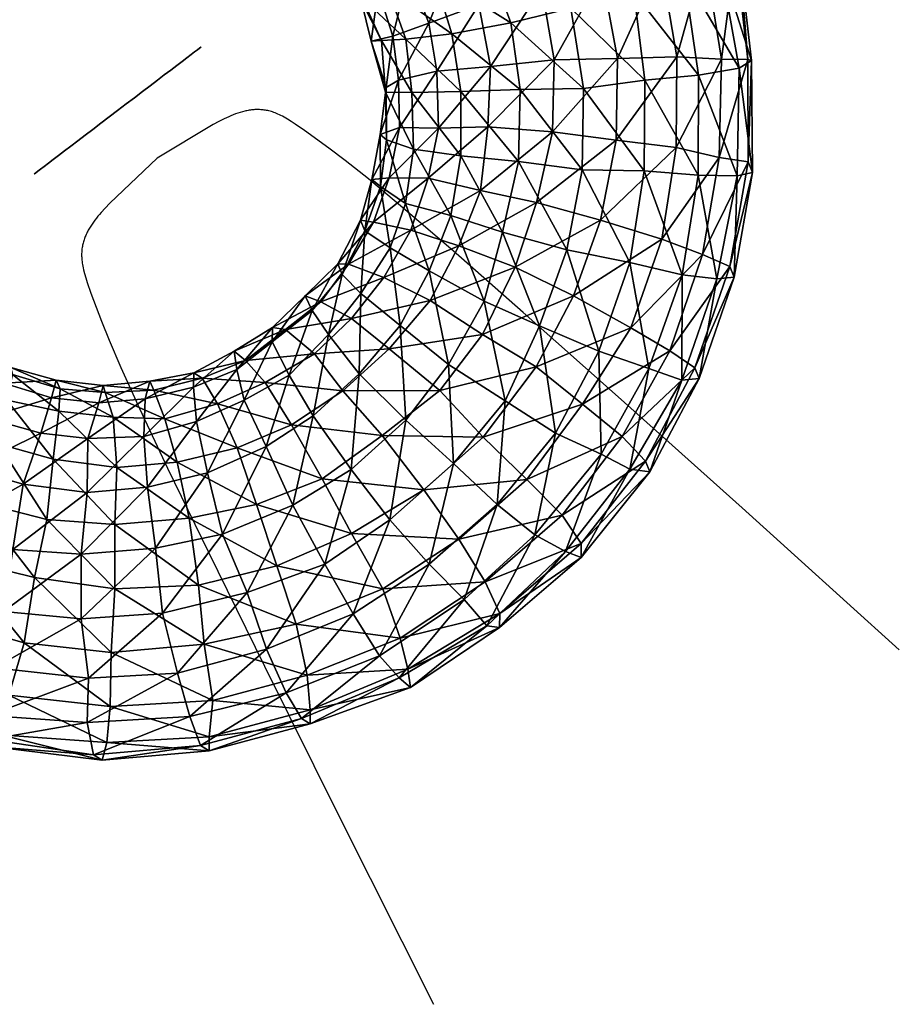
# Model space of a CAD drawing. Units: millimetres. Extents: x 2246 to 6905, y -7270 to -2530.
# Drawn here: x 3298 to 3319, y -3419 to -3396 of the extents above; entities that cross this region are included whole.
import ezdxf

# ---------------------------------------------------------------- set-up
doc = ezdxf.new("R2010")
doc.units = ezdxf.units.MM
doc.layers.add('Default', color=7, linetype='Continuous', true_color=0x000000)

msp = doc.modelspace()

# ---------------------------------------------------------------- linework, layer by layer
at = {"layer": 'Default'}
msp.add_lwpolyline([(3318.649, -3410.502), (3314.993, -3407.203), (3312.115, -3404.621), (3309.91, -3402.661), (3308.277, -3401.228), (3307.111, -3400.224), (3306.311, -3399.555), (3305.772, -3399.124), (3305.392, -3398.835), (3304.826, -3398.424), (3304.609, -3398.277), (3304.514, -3398.217), (3304.427, -3398.164), (3304.348, -3398.118), (3304.31, -3398.098), (3304.274, -3398.079), (3304.239, -3398.062), (3304.206, -3398.047), (3304.174, -3398.032), (3304.142, -3398.02), (3304.112, -3398.008), (3304.082, -3397.997), (3304.053, -3397.988), (3304.025, -3397.98), (3303.997, -3397.972), (3303.97, -3397.966), (3303.942, -3397.961), (3303.915, -3397.956), (3303.888, -3397.952), (3303.861, -3397.948), (3303.834, -3397.946), (3303.807, -3397.944), (3303.78, -3397.942), (3303.754, -3397.942), (3303.727, -3397.941), (3303.7, -3397.942), (3303.673, -3397.943), (3303.647, -3397.945), (3303.62, -3397.947), (3303.593, -3397.95), (3303.567, -3397.953), (3303.54, -3397.957), (3303.513, -3397.962), (3303.487, -3397.967), (3303.46, -3397.972), (3303.434, -3397.978), (3303.38, -3397.992), (3303.327, -3398.007), (3303.274, -3398.024), (3303.221, -3398.043), (3303.168, -3398.063), (3303.115, -3398.084), (3303.062, -3398.107), (3303.008, -3398.131), (3302.954, -3398.157), (3302.836, -3398.217), (3302.699, -3398.292), (3301.396, -3399.073), (3300.297, -3400.121), (3300.188, -3400.233), (3300.099, -3400.331), (3300.06, -3400.377), (3300.022, -3400.422), (3299.986, -3400.467), (3299.951, -3400.512), (3299.918, -3400.558), (3299.886, -3400.605), (3299.855, -3400.651), (3299.826, -3400.698), (3299.799, -3400.746), (3299.786, -3400.77), (3299.774, -3400.794), (3299.762, -3400.818), (3299.751, -3400.843), (3299.74, -3400.867), (3299.729, -3400.892), (3299.719, -3400.917), (3299.71, -3400.942), (3299.701, -3400.968), (3299.693, -3400.993), (3299.685, -3401.019), (3299.678, -3401.045), (3299.672, -3401.071), (3299.666, -3401.097), (3299.661, -3401.123), (3299.656, -3401.15), (3299.652, -3401.177), (3299.649, -3401.204), (3299.646, -3401.232), (3299.645, -3401.259), (3299.643, -3401.288), (3299.643, -3401.316), (3299.644, -3401.346), (3299.645, -3401.376), (3299.647, -3401.408), (3299.65, -3401.44), (3299.654, -3401.474), (3299.659, -3401.509), (3299.666, -3401.545), (3299.673, -3401.583), (3299.681, -3401.623), (3299.691, -3401.664), (3299.713, -3401.753), (3299.741, -3401.851), (3299.774, -3401.958), (3299.858, -3402.206), (3300.104, -3402.862), (3300.281, -3403.305), (3300.553, -3403.939), (3300.986, -3404.889), (3301.643, -3406.279), (3302.591, -3408.235), (3303.893, -3410.881), (3305.616, -3414.343), (3307.824, -3418.744)], dxfattribs=at)
at = {"layer": 'Default', "extrusion": (-0.605812, 0.795608, 0)}
for centre in [(-567.362, 1795.984, -4702.916), (-567.362, 1736.682, -4702.916)]:
    msp.add_circle(centre, 2.44, dxfattribs=at)

# ---------------------------------------------------------------- meshes
at = {"layer": 'Default'}
mesh = msp.add_polyface(dxfattribs=at)
corners = [(3308.203, -3392.829, 2179.85), (3309.556, -3392, 2179.696), (3310.444, -3393.78, 2179.723), (3311.833, -3393.091, 2180.151), (3309.014, -3394.295, 2179.873), (3311.011, -3395.584, 2179.73), (3309.619, -3395.922, 2179.931), (3312.477, -3395.209, 2180.162), (3313.644, -3394.782, 2181.083), (3312.884, -3392.527, 2181.017), (3314.474, -3394.481, 2182.44), (3313.714, -3392.226, 2182.374), (3314.929, -3394.323, 2183.919), (3314.105, -3391.971, 2183.922), (3314.843, -3394.294, 2185.605), (3314.019, -3391.942, 2185.608), (3314.127, -3394.371, 2187.057), (3313.367, -3392.116, 2186.991), (3313.103, -3394.531, 2188.297), (3312.524, -3392.51, 2188.217), (3311.734, -3394.792, 2189.006), (3311.168, -3392.988, 2189), (3310.342, -3395.13, 2189.207), (3309.802, -3393.6, 2189.081), (3308.877, -3395.505, 2188.775), (3311.307, -3397.452, 2179.84), (3309.838, -3397.476, 2180.037), (3312.734, -3397.255, 2180.221), (3313.979, -3397.142, 2181.146), (3314.924, -3396.977, 2182.559), (3315.212, -3396.803, 2184.124), (3315.125, -3396.774, 2185.809), (3314.513, -3396.77, 2187.244), (3313.476, -3396.713, 2188.411), (3312.095, -3396.757, 2189.048), (3310.626, -3396.781, 2189.245), (3309.147, -3396.939, 2188.74)]
mesh.append_faces([[corners[k] for k in face] for face in [(0, 1, 2, 2), (1, 3, 2, 2), (4, 5, 6, 6), (4, 2, 5, 5), (2, 7, 5, 5), (2, 3, 7, 7), (3, 8, 7, 7), (3, 9, 8, 8), (9, 10, 8, 8), (9, 11, 10, 10), (11, 12, 10, 10), (11, 13, 12, 12), (13, 14, 12, 12), (13, 15, 14, 14), (15, 16, 14, 14), (15, 17, 16, 16), (17, 18, 16, 16), (17, 19, 18, 18), (19, 20, 18, 18), (19, 21, 20, 20), (21, 22, 20, 20), (21, 23, 22, 22), (23, 24, 22, 22), (6, 25, 26, 26), (6, 5, 25, 25), (5, 27, 25, 25), (5, 7, 27, 27), (7, 28, 27, 27), (7, 8, 28, 28), (8, 29, 28, 28), (8, 10, 29, 29), (10, 30, 29, 29), (10, 12, 30, 30), (12, 31, 30, 30), (12, 14, 31, 31), (14, 32, 31, 31), (14, 16, 32, 32), (16, 33, 32, 32), (16, 18, 33, 33), (18, 34, 33, 33), (18, 20, 34, 34), (20, 35, 34, 34), (20, 22, 35, 35), (22, 36, 35, 35)]])
mesh = msp.add_polyface(dxfattribs=at)
corners = [(3305.476, -3393.058, 2181.706), (3306.293, -3392.39, 2180.6), (3307.13, -3393.461, 2180.601), (3308.203, -3392.829, 2179.85), (3305.713, -3394.343, 2183.215), (3306.248, -3394.032, 2181.776), (3306.764, -3395.127, 2181.757), (3307.826, -3394.79, 2180.569), (3309.014, -3394.295, 2179.873), (3308.203, -3392.829, 2179.85), (3310.444, -3393.78, 2179.723), (3309.014, -3394.295, 2179.873), (3308.991, -3392.134, 2189.057), (3308.452, -3394.112, 2188.704), (3309.802, -3393.6, 2189.081), (3307.821, -3392.879, 2188.667), (3307.247, -3394.716, 2187.732), (3306.731, -3393.621, 2187.751), (3306.533, -3395.154, 2186.429), (3305.914, -3394.139, 2186.465), (3306.142, -3395.409, 2184.882), (3306.614, -3396.339, 2183.315), (3306.373, -3396.351, 2184.894), (3306.163, -3395.341, 2183.265), (3307.176, -3396.303, 2181.756), (3308.25, -3396.183, 2180.641), (3309.619, -3395.922, 2179.931), (3308.877, -3395.505, 2188.775), (3307.71, -3395.932, 2187.855), (3306.88, -3396.233, 2186.497), (3306.704, -3397.54, 2183.293), (3306.721, -3397.43, 2184.961), (3307.317, -3397.543, 2181.858), (3308.456, -3397.52, 2180.674), (3309.838, -3397.476, 2180.037), (3310.342, -3395.13, 2189.207), (3309.147, -3396.939, 2188.74), (3307.903, -3397.052, 2187.815), (3307.009, -3397.256, 2186.526)]
mesh.append_faces([[corners[k] for k in face] for face in [(0, 1, 2, 2), (1, 3, 2, 2), (4, 5, 6, 6), (5, 7, 6, 6), (5, 2, 7, 7), (2, 8, 7, 7), (2, 3, 8, 8), (9, 10, 11, 11), (12, 13, 14, 14), (12, 15, 13, 13), (15, 16, 13, 13), (15, 17, 16, 16), (17, 18, 16, 16), (17, 19, 18, 18), (20, 21, 22, 22), (20, 23, 21, 21), (23, 24, 21, 21), (23, 6, 24, 24), (6, 25, 24, 24), (6, 7, 25, 25), (7, 26, 25, 25), (7, 8, 26, 26), (14, 13, 27, 27), (13, 28, 27, 27), (13, 16, 28, 28), (16, 29, 28, 28), (16, 18, 29, 29), (18, 22, 29, 29), (18, 20, 22, 22), (22, 30, 31, 31), (22, 21, 30, 30), (21, 32, 30, 30), (21, 24, 32, 32), (24, 33, 32, 32), (24, 25, 33, 33), (25, 34, 33, 33), (25, 26, 34, 34), (35, 27, 36, 36), (27, 37, 36, 36), (27, 28, 37, 37), (28, 38, 37, 37), (28, 29, 38, 38), (29, 31, 38, 38), (29, 22, 31, 31)]])
mesh = msp.add_polyface(dxfattribs=at)
corners = [(3307.317, -3397.543, 2181.858), (3308.456, -3397.52, 2180.674), (3308.456, -3399.018, 2180.742), (3309.799, -3399.151, 2180.054), (3309.838, -3397.476, 2180.037), (3309.838, -3397.476, 2180.037), (3311.281, -3399.345, 2179.93), (3309.799, -3399.151, 2180.054), (3311.307, -3397.452, 2179.84), (3312.721, -3399.365, 2180.383), (3312.095, -3396.757, 2189.048), (3310.587, -3398.456, 2189.262), (3312.069, -3398.65, 2189.138), (3310.626, -3396.781, 2189.245), (3309.082, -3398.34, 2188.877), (3309.147, -3396.939, 2188.74), (3307.941, -3398.372, 2187.935), (3307.903, -3397.052, 2187.815), (3309.425, -3400.794, 2180.243), (3308.223, -3400.402, 2180.965), (3310.919, -3401.204, 2180.192), (3309.425, -3400.794, 2180.243), (3312.385, -3401.499, 2180.525), (3310.213, -3400.099, 2189.451), (3311.707, -3400.509, 2189.4), (3308.914, -3399.821, 2189.031), (3307.696, -3399.539, 2188.085), (3309, -3402.397, 2180.308), (3307.721, -3401.691, 2181.027), (3310.288, -3402.968, 2180.292), (3309, -3402.397, 2180.308), (3311.663, -3403.56, 2180.715), (3313.127, -3400.957, 2188.715), (3311.075, -3402.273, 2189.5), (3309.723, -3401.605, 2189.585), (3308.412, -3401.11, 2189.093), (3307.297, -3400.748, 2188.129), (3308.174, -3403.869, 2180.614), (3309.488, -3404.716, 2180.478), (3308.174, -3403.869, 2180.614), (3312.405, -3403.018, 2188.905), (3310.211, -3403.923, 2189.754), (3311.284, -3404.79, 2189.071), (3308.962, -3403.174, 2189.822), (3307.741, -3402.382, 2189.24), (3307.97, -3404.471, 2189.949)]
mesh.append_faces([[corners[k] for k in face] for face in [(0, 1, 2, 2), (1, 3, 2, 2), (1, 4, 3, 3), (5, 6, 7, 7), (5, 8, 6, 6), (8, 9, 6, 6), (10, 11, 12, 12), (10, 13, 11, 11), (13, 14, 11, 11), (13, 15, 14, 14), (15, 16, 14, 14), (15, 17, 16, 16), (2, 18, 19, 19), (2, 3, 18, 18), (7, 20, 21, 21), (7, 6, 20, 20), (6, 22, 20, 20), (12, 23, 24, 24), (12, 11, 23, 23), (11, 25, 23, 23), (11, 14, 25, 25), (14, 26, 25, 25), (19, 27, 28, 28), (19, 18, 27, 27), (21, 29, 30, 30), (21, 20, 29, 29), (20, 31, 29, 29), (20, 22, 31, 31), (32, 24, 33, 33), (24, 34, 33, 33), (24, 23, 34, 34), (23, 35, 34, 34), (23, 25, 35, 35), (25, 36, 35, 35), (28, 27, 37, 37), (30, 38, 39, 39), (30, 29, 38, 38), (40, 41, 42, 42), (40, 33, 41, 41), (33, 43, 41, 41), (33, 34, 43, 43), (34, 44, 43, 43), (34, 35, 44, 44), (41, 43, 45, 45)]])
mesh = msp.add_polyface(dxfattribs=at)
corners = [(3311.307, -3397.452, 2179.84), (3312.734, -3397.255, 2180.221), (3312.721, -3399.365, 2180.383), (3313.977, -3399.469, 2181.381), (3313.979, -3397.142, 2181.146), (3314.884, -3399.481, 2182.743), (3314.924, -3396.977, 2182.559), (3315.237, -3399.405, 2184.239), (3315.212, -3396.803, 2184.124), (3315.138, -3399.158, 2185.852), (3315.125, -3396.774, 2185.809), (3314.461, -3399.058, 2187.355), (3314.513, -3396.77, 2187.244), (3313.463, -3398.823, 2188.573), (3313.476, -3396.713, 2188.411), (3312.069, -3398.65, 2189.138), (3312.095, -3396.757, 2189.048), (3311.281, -3399.345, 2179.93), (3312.385, -3401.499, 2180.525), (3313.604, -3401.78, 2181.471), (3314.408, -3401.874, 2182.851), (3314.811, -3401.836, 2184.471), (3314.712, -3401.59, 2186.084), (3314.073, -3401.312, 2187.639), (3313.127, -3400.957, 2188.715), (3311.707, -3400.509, 2189.4), (3312.829, -3403.962, 2181.803), (3311.663, -3403.56, 2180.715), (3313.595, -3404.232, 2183.131), (3313.998, -3404.195, 2184.751), (3313.9, -3403.948, 2186.364), (3313.313, -3403.551, 2187.778), (3312.405, -3403.018, 2188.905), (3311.075, -3402.273, 2189.5), (3311.284, -3404.79, 2189.071)]
mesh.append_faces([[corners[k] for k in face] for face in [(0, 1, 2, 2), (1, 3, 2, 2), (1, 4, 3, 3), (4, 5, 3, 3), (4, 6, 5, 5), (6, 7, 5, 5), (6, 8, 7, 7), (8, 9, 7, 7), (8, 10, 9, 9), (10, 11, 9, 9), (10, 12, 11, 11), (12, 13, 11, 11), (12, 14, 13, 13), (14, 15, 13, 13), (14, 16, 15, 15), (17, 2, 18, 18), (2, 19, 18, 18), (2, 3, 19, 19), (3, 20, 19, 19), (3, 5, 20, 20), (5, 21, 20, 20), (5, 7, 21, 21), (7, 22, 21, 21), (7, 9, 22, 22), (9, 23, 22, 22), (9, 11, 23, 23), (11, 24, 23, 23), (11, 13, 24, 24), (13, 25, 24, 24), (13, 15, 25, 25), (18, 26, 27, 27), (18, 19, 26, 26), (19, 28, 26, 26), (19, 20, 28, 28), (20, 29, 28, 28), (20, 21, 29, 29), (21, 30, 29, 29), (21, 22, 30, 30), (22, 31, 30, 30), (22, 23, 31, 31), (23, 32, 31, 31), (23, 24, 32, 32), (24, 33, 32, 32), (31, 32, 34, 34)]])
mesh = msp.add_polyface(dxfattribs=at)
corners = [(3306.721, -3397.43, 2184.961), (3306.73, -3398.643, 2183.34), (3306.579, -3398.517, 2185.094), (3306.704, -3397.54, 2183.293), (3307.355, -3398.864, 2181.978), (3307.317, -3397.543, 2181.858), (3308.456, -3399.018, 2180.742), (3307.903, -3397.052, 2187.815), (3307.034, -3398.359, 2186.573), (3307.941, -3398.372, 2187.935), (3307.009, -3397.256, 2186.526), (3306.587, -3399.73, 2183.473), (3306.385, -3399.564, 2185.103), (3307.174, -3400.128, 2182.059), (3308.223, -3400.402, 2180.965), (3309.082, -3398.34, 2188.877), (3307.696, -3399.539, 2188.085), (3306.789, -3399.527, 2186.723), (3306.226, -3400.761, 2183.568), (3306.813, -3401.159, 2182.154), (3307.721, -3401.691, 2181.027), (3308.914, -3399.821, 2189.031), (3307.297, -3400.748, 2188.129), (3306.428, -3400.557, 2186.818), (3306.127, -3400.514, 2185.181), (3307.05, -3402.963, 2181.174), (3306.13, -3402.214, 2182.229), (3308.174, -3403.869, 2180.614), (3308.412, -3401.11, 2189.093), (3306.665, -3401.842, 2188.328), (3307.741, -3402.382, 2189.24), (3305.848, -3401.532, 2186.876), (3307.182, -3405.166, 2180.741), (3306.097, -3404.082, 2181.352), (3308.962, -3403.174, 2189.822), (3306.788, -3403.501, 2189.418), (3307.97, -3404.471, 2189.949), (3305.917, -3402.8, 2188.471), (3305.718, -3404.484, 2189.541)]
mesh.append_faces([[corners[k] for k in face] for face in [(0, 1, 2, 2), (0, 3, 1, 1), (3, 4, 1, 1), (3, 5, 4, 4), (5, 6, 4, 4), (7, 8, 9, 9), (7, 10, 8, 8), (10, 2, 8, 8), (10, 0, 2, 2), (2, 11, 12, 12), (2, 1, 11, 11), (1, 13, 11, 11), (1, 4, 13, 13), (4, 14, 13, 13), (4, 6, 14, 14), (15, 9, 16, 16), (9, 17, 16, 16), (9, 8, 17, 17), (8, 12, 17, 17), (8, 2, 12, 12), (12, 11, 18, 18), (11, 19, 18, 18), (11, 13, 19, 19), (13, 20, 19, 19), (13, 14, 20, 20), (21, 16, 22, 22), (16, 23, 22, 22), (16, 17, 23, 23), (17, 24, 23, 23), (17, 12, 24, 24), (19, 25, 26, 26), (19, 20, 25, 25), (20, 27, 25, 25), (28, 29, 30, 30), (28, 22, 29, 29), (22, 31, 29, 29), (22, 23, 31, 31), (25, 32, 33, 33), (25, 27, 32, 32), (34, 35, 36, 36), (34, 30, 35, 35), (30, 37, 35, 35), (30, 29, 37, 37), (36, 35, 38, 38)]])
mesh = msp.add_polyface(dxfattribs=at)
corners = [(3306.385, -3399.564, 2185.103), (3306.226, -3400.761, 2183.568), (3306.127, -3400.514, 2185.181), (3305.697, -3401.775, 2183.749), (3305.599, -3401.528, 2185.362), (3306.13, -3402.214, 2182.229), (3306.813, -3401.159, 2182.154), (3306.428, -3400.557, 2186.818), (3305.848, -3401.532, 2186.876), (3305.002, -3402.613, 2183.751), (3304.838, -3402.269, 2185.433), (3305.383, -3403.172, 2182.372), (3306.097, -3404.082, 2181.352), (3307.05, -3402.963, 2181.174), (3306.665, -3401.842, 2188.328), (3305.204, -3402.41, 2187.001), (3305.917, -3402.8, 2188.471), (3304.074, -3403.338, 2183.908), (3304.078, -3403.01, 2185.503), (3304.467, -3404.113, 2182.602), (3305.027, -3405.065, 2181.475), (3306.788, -3403.501, 2189.418), (3305.054, -3403.622, 2188.559), (3305.718, -3404.484, 2189.541), (3304.379, -3403.054, 2187.141), (3303.249, -3403.981, 2184.047), (3303.189, -3403.557, 2185.711), (3303.424, -3404.701, 2182.703), (3303.907, -3404.29, 2188.678), (3303.451, -3403.778, 2187.297), (3302.244, -3404.392, 2184.199), (3302.248, -3404.065, 2185.795), (3302.445, -3404.188, 2187.45), (3301.123, -3404.666, 2184.297), (3301.23, -3404.258, 2185.875)]
mesh.append_faces([[corners[k] for k in face] for face in [(0, 1, 2, 2), (2, 3, 4, 4), (2, 1, 3, 3), (1, 5, 3, 3), (1, 6, 5, 5), (7, 4, 8, 8), (7, 2, 4, 4), (4, 9, 10, 10), (4, 3, 9, 9), (3, 11, 9, 9), (3, 5, 11, 11), (5, 12, 11, 11), (5, 13, 12, 12), (14, 15, 16, 16), (14, 8, 15, 15), (8, 10, 15, 15), (8, 4, 10, 10), (10, 17, 18, 18), (10, 9, 17, 17), (9, 19, 17, 17), (9, 11, 19, 19), (11, 20, 19, 19), (21, 22, 23, 23), (21, 16, 22, 22), (16, 24, 22, 22), (16, 15, 24, 24), (15, 18, 24, 24), (15, 10, 18, 18), (18, 25, 26, 26), (18, 17, 25, 25), (17, 27, 25, 25), (17, 19, 27, 27), (23, 22, 28, 28), (22, 29, 28, 28), (22, 24, 29, 29), (24, 26, 29, 29), (24, 18, 26, 26), (26, 30, 31, 31), (26, 25, 30, 30), (28, 29, 32, 32), (29, 31, 32, 32), (29, 26, 31, 31), (31, 33, 34, 34), (32, 31, 34, 34)]])
mesh = msp.add_polyface(dxfattribs=at)
corners = [(3300.191, -3404.519, 2187.572), (3300.148, -3404.354, 2186.024), (3299.053, -3404.233, 2186.1), (3297.838, -3404.303, 2184.525), (3297.996, -3403.935, 2186.227), (3299.147, -3404.437, 2187.772), (3298.039, -3404.1, 2187.775), (3296.82, -3403.827, 2184.703), (3296.992, -3403.517, 2186.213), (3296.351, -3404.596, 2183.318), (3297.903, -3404.7, 2189.239), (3297.021, -3403.623, 2187.954), (3296.834, -3404.185, 2189.293), (3295.853, -3403.231, 2184.74), (3296.18, -3402.879, 2186.356), (3295.32, -3403.903, 2183.424), (3294.475, -3404.975, 2182.426), (3296.351, -3405.045, 2190.492), (3295.803, -3403.492, 2189.399), (3295.101, -3404.296, 2190.56), (3296.158, -3402.947, 2187.973), (3295.094, -3402.474, 2184.743), (3295.42, -3402.122, 2186.359), (3294.341, -3403.09, 2183.389), (3293.47, -3403.887, 2182.51), (3294.389, -3405.395, 2191.285), (3294.161, -3403.306, 2190.576), (3294.875, -3402.718, 2189.487), (3295.295, -3402.271, 2187.993), (3294.372, -3401.54, 2184.796), (3294.763, -3401.285, 2186.343), (3293.62, -3402.155, 2183.442), (3294.141, -3401.566, 2189.468), (3294.638, -3401.433, 2187.978), (3294.209, -3400.367, 2186.311), (3294.123, -3400.338, 2187.997)]
mesh.append_faces([[corners[k] for k in face] for face in [(0, 1, 2, 2), (2, 3, 4, 4), (5, 4, 6, 6), (5, 2, 4, 4), (4, 7, 8, 8), (4, 3, 7, 7), (3, 9, 7, 7), (10, 11, 12, 12), (10, 6, 11, 11), (6, 8, 11, 11), (6, 4, 8, 8), (8, 13, 14, 14), (8, 7, 13, 13), (7, 15, 13, 13), (7, 9, 15, 15), (9, 16, 15, 15), (17, 18, 19, 19), (17, 12, 18, 18), (12, 20, 18, 18), (12, 11, 20, 20), (11, 14, 20, 20), (11, 8, 14, 14), (14, 21, 22, 22), (14, 13, 21, 21), (13, 23, 21, 21), (13, 15, 23, 23), (15, 24, 23, 23), (25, 19, 26, 26), (19, 27, 26, 26), (19, 18, 27, 27), (18, 28, 27, 27), (18, 20, 28, 28), (20, 22, 28, 28), (20, 14, 22, 22), (22, 29, 30, 30), (22, 21, 29, 29), (21, 31, 29, 29), (26, 27, 32, 32), (27, 33, 32, 32), (27, 28, 33, 33), (28, 30, 33, 33), (28, 22, 30, 30), (33, 34, 35, 35), (33, 30, 34, 34)]])
mesh = msp.add_polyface(dxfattribs=at)
corners = [(3308.174, -3403.869, 2180.614), (3308.29, -3406.173, 2180.64), (3307.182, -3405.166, 2180.741), (3305.383, -3403.172, 2182.372), (3306.097, -3404.082, 2181.352), (3305.027, -3405.065, 2181.475), (3305.906, -3406.31, 2180.899), (3307.182, -3405.166, 2180.741), (3306.808, -3407.478, 2180.832), (3305.906, -3406.31, 2180.899), (3307.719, -3408.511, 2181.467), (3309.304, -3407.126, 2181.257), (3308.537, -3409.332, 2182.555), (3308.975, -3405.559, 2189.865), (3306.629, -3405.517, 2190.175), (3307.596, -3406.783, 2190.04), (3307.97, -3404.471, 2189.949), (3305.718, -3404.484, 2189.541), (3305.3, -3408.507, 2181.144), (3305.954, -3409.663, 2181.69), (3306.566, -3410.644, 2182.813), (3307.022, -3411.157, 2184.193), (3309.058, -3409.942, 2183.867), (3307.284, -3411.377, 2185.78), (3309.359, -3409.985, 2185.504), (3307.224, -3410.953, 2187.444), (3309.363, -3409.657, 2187.1), (3307.049, -3410.233, 2188.788), (3309.021, -3408.921, 2188.53), (3306.645, -3409.082, 2189.756), (3308.41, -3407.93, 2189.533), (3305.92, -3407.796, 2190.438), (3305.238, -3406.524, 2190.278), (3304.519, -3405.272, 2189.801), (3304.401, -3411.506, 2183.012), (3304.754, -3412.099, 2184.41), (3304.952, -3412.222, 2186.065), (3304.956, -3411.895, 2187.66), (3304.885, -3411.095, 2188.987), (3304.634, -3409.902, 2190.061), (3304.18, -3408.552, 2190.64)]
mesh.append_faces([[corners[k] for k in face] for face in [(0, 1, 2, 2), (3, 4, 5, 5), (4, 6, 5, 5), (4, 7, 6, 6), (2, 8, 9, 9), (2, 1, 8, 8), (1, 10, 8, 8), (1, 11, 10, 10), (11, 12, 10, 10), (13, 14, 15, 15), (13, 16, 14, 14), (16, 17, 14, 14), (9, 8, 18, 18), (8, 19, 18, 18), (8, 10, 19, 19), (10, 20, 19, 19), (10, 12, 20, 20), (12, 21, 20, 20), (12, 22, 21, 21), (22, 23, 21, 21), (22, 24, 23, 23), (24, 25, 23, 23), (24, 26, 25, 25), (26, 27, 25, 25), (26, 28, 27, 27), (28, 29, 27, 27), (28, 30, 29, 29), (30, 31, 29, 29), (30, 15, 31, 31), (15, 32, 31, 31), (15, 14, 32, 32), (14, 33, 32, 32), (14, 17, 33, 33), (19, 20, 34, 34), (20, 21, 35, 35), (21, 36, 35, 35), (21, 23, 36, 36), (23, 37, 36, 36), (23, 25, 37, 37), (25, 38, 37, 37), (25, 27, 38, 38), (27, 39, 38, 38), (27, 29, 39, 39), (29, 31, 40, 40)]])
mesh = msp.add_polyface(dxfattribs=at)
corners = [(3310.288, -3402.968, 2180.292), (3310.658, -3405.468, 2180.936), (3309.488, -3404.716, 2180.478), (3311.663, -3403.56, 2180.715), (3311.721, -3405.95, 2182.041), (3312.829, -3403.962, 2181.803), (3312.383, -3406.302, 2183.387), (3313.595, -3404.232, 2183.131), (3312.851, -3406.361, 2184.938), (3313.998, -3404.195, 2184.751), (3312.753, -3406.115, 2186.551), (3313.9, -3403.948, 2186.364), (3312.204, -3405.539, 2188.016), (3313.313, -3403.551, 2187.778), (3311.284, -3404.79, 2189.071), (3308.174, -3403.869, 2180.614), (3308.29, -3406.173, 2180.64), (3309.304, -3407.126, 2181.257), (3310.175, -3407.827, 2182.204), (3310.888, -3408.218, 2183.673), (3311.253, -3408.358, 2185.242), (3311.257, -3408.031, 2186.838), (3310.812, -3407.375, 2188.285), (3309.995, -3406.545, 2189.323), (3308.975, -3405.559, 2189.865), (3310.211, -3403.923, 2189.754), (3307.97, -3404.471, 2189.949), (3308.537, -3409.332, 2182.555), (3309.058, -3409.942, 2183.867), (3309.359, -3409.985, 2185.504), (3309.363, -3409.657, 2187.1), (3309.021, -3408.921, 2188.53), (3308.41, -3407.93, 2189.533), (3307.596, -3406.783, 2190.04)]
mesh.append_faces([[corners[k] for k in face] for face in [(0, 1, 2, 2), (0, 3, 1, 1), (3, 4, 1, 1), (3, 5, 4, 4), (5, 6, 4, 4), (5, 7, 6, 6), (7, 8, 6, 6), (7, 9, 8, 8), (9, 10, 8, 8), (9, 11, 10, 10), (11, 12, 10, 10), (11, 13, 12, 12), (13, 14, 12, 12), (15, 2, 16, 16), (2, 17, 16, 16), (2, 1, 17, 17), (1, 18, 17, 17), (1, 4, 18, 18), (4, 19, 18, 18), (4, 6, 19, 19), (6, 20, 19, 19), (6, 8, 20, 20), (8, 21, 20, 20), (8, 10, 21, 21), (10, 22, 21, 21), (10, 12, 22, 22), (12, 23, 22, 22), (12, 14, 23, 23), (14, 24, 23, 23), (14, 25, 24, 24), (25, 26, 24, 24), (17, 18, 27, 27), (18, 28, 27, 27), (18, 19, 28, 28), (19, 29, 28, 28), (19, 20, 29, 29), (20, 30, 29, 29), (20, 21, 30, 30), (21, 31, 30, 30), (21, 22, 31, 31), (22, 32, 31, 31), (22, 23, 32, 32), (23, 33, 32, 32), (23, 24, 33, 33)]])
mesh = msp.add_polyface(dxfattribs=at)
corners = [(3304.467, -3404.113, 2182.602), (3303.931, -3405.772, 2181.718), (3303.424, -3404.701, 2182.703), (3305.027, -3405.065, 2181.475), (3304.553, -3407.139, 2181.053), (3305.906, -3406.31, 2180.899), (3305.906, -3406.31, 2180.899), (3305.3, -3408.507, 2181.144), (3304.553, -3407.139, 2181.053), (3305.718, -3404.484, 2189.541), (3303.907, -3404.29, 2188.678), (3304.519, -3405.272, 2189.801), (3303.249, -3403.981, 2184.047), (3302.315, -3405.192, 2182.873), (3302.244, -3404.392, 2184.199), (3302.566, -3406.385, 2181.798), (3302.917, -3407.815, 2181.237), (3305.92, -3407.796, 2190.438), (3305.238, -3406.524, 2190.278), (3303.705, -3407.12, 2190.445), (3303.257, -3405.804, 2189.864), (3302.799, -3404.781, 2188.848), (3302.445, -3404.188, 2187.45), (3302.248, -3404.065, 2185.795), (3301.123, -3404.666, 2184.297), (3301.091, -3405.546, 2182.988), (3301.174, -3406.722, 2181.999), (3301.357, -3408.136, 2181.524), (3304.18, -3408.552, 2190.64), (3302.145, -3407.441, 2190.732), (3301.865, -3406.141, 2190.065), (3301.575, -3405.135, 2188.963), (3301.325, -3404.462, 2187.547), (3301.23, -3404.258, 2185.875), (3300.04, -3404.762, 2184.445), (3299.79, -3405.586, 2183.099), (3299.77, -3406.843, 2182.127), (3300.461, -3406.262, 2190.194), (3300.419, -3407.586, 2190.839), (3300.376, -3405.095, 2189.056), (3300.191, -3404.519, 2187.572), (3300.148, -3404.354, 2186.024)]
mesh.append_faces([[corners[k] for k in face] for face in [(0, 1, 2, 2), (0, 3, 1, 1), (3, 4, 1, 1), (3, 5, 4, 4), (6, 7, 8, 8), (9, 10, 11, 11), (12, 13, 14, 14), (12, 2, 13, 13), (2, 15, 13, 13), (2, 1, 15, 15), (1, 16, 15, 15), (1, 4, 16, 16), (17, 18, 19, 19), (18, 20, 19, 19), (18, 11, 20, 20), (11, 21, 20, 20), (11, 10, 21, 21), (10, 22, 21, 21), (23, 14, 24, 24), (14, 25, 24, 24), (14, 13, 25, 25), (13, 26, 25, 25), (13, 15, 26, 26), (15, 27, 26, 26), (15, 16, 27, 27), (28, 19, 29, 29), (19, 30, 29, 29), (19, 20, 30, 30), (20, 31, 30, 30), (20, 21, 31, 31), (21, 32, 31, 31), (21, 22, 32, 32), (22, 33, 32, 32), (33, 24, 34, 34), (24, 25, 35, 35), (25, 26, 36, 36), (29, 37, 38, 38), (29, 30, 37, 37), (30, 39, 37, 37), (30, 31, 39, 39), (31, 40, 39, 39), (31, 32, 40, 40), (32, 41, 40, 40), (32, 33, 41, 41)]])
mesh = msp.add_polyface(dxfattribs=at)
corners = [(3301.23, -3404.258, 2185.875), (3300.04, -3404.762, 2184.445), (3300.148, -3404.354, 2186.024), (3301.123, -3404.666, 2184.297), (3299.79, -3405.586, 2183.099), (3301.091, -3405.546, 2182.988), (3299.77, -3406.843, 2182.127), (3301.174, -3406.722, 2181.999), (3299.631, -3408.281, 2181.632), (3301.357, -3408.136, 2181.524), (3298.945, -3404.641, 2184.521), (3299.053, -3404.233, 2186.1), (3298.695, -3405.466, 2183.175), (3298.288, -3406.65, 2182.252), (3298.046, -3408.168, 2181.773), (3300.419, -3407.586, 2190.839), (3298.979, -3406.069, 2190.318), (3298.834, -3407.473, 2190.981), (3300.461, -3406.262, 2190.194), (3299.114, -3404.957, 2189.218), (3300.376, -3405.095, 2189.056), (3299.147, -3404.437, 2187.772), (3300.191, -3404.519, 2187.572), (3297.838, -3404.303, 2184.525), (3297.42, -3405.111, 2183.264), (3297.013, -3406.295, 2182.341), (3296.487, -3407.661, 2181.893), (3298.55, -3408.818, 2191.08), (3297.172, -3407.046, 2191.119), (3297.704, -3405.714, 2190.407), (3297.903, -3404.7, 2189.239), (3298.039, -3404.1, 2187.775), (3296.351, -3404.596, 2183.318), (3295.725, -3405.724, 2182.358), (3294.916, -3406.936, 2181.941), (3296.72, -3408.374, 2191.304), (3295.754, -3406.28, 2191.272), (3296.351, -3405.045, 2190.492), (3296.834, -3404.185, 2189.293)]
mesh.append_faces([[corners[k] for k in face] for face in [(0, 1, 2, 2), (3, 4, 1, 1), (5, 6, 4, 4), (7, 8, 6, 6), (7, 9, 8, 8), (2, 10, 11, 11), (2, 1, 10, 10), (1, 12, 10, 10), (1, 4, 12, 12), (4, 13, 12, 12), (4, 6, 13, 13), (6, 14, 13, 13), (6, 8, 14, 14), (15, 16, 17, 17), (15, 18, 16, 16), (18, 19, 16, 16), (18, 20, 19, 19), (20, 21, 19, 19), (20, 22, 21, 21), (22, 11, 21, 21), (11, 10, 23, 23), (10, 24, 23, 23), (10, 12, 24, 24), (12, 25, 24, 24), (12, 13, 25, 25), (13, 26, 25, 25), (13, 14, 26, 26), (27, 17, 28, 28), (17, 29, 28, 28), (17, 16, 29, 29), (16, 30, 29, 29), (16, 19, 30, 30), (19, 31, 30, 30), (19, 21, 31, 31), (23, 24, 32, 32), (24, 33, 32, 32), (24, 25, 33, 33), (25, 34, 33, 33), (25, 26, 34, 34), (35, 28, 36, 36), (28, 37, 36, 36), (28, 29, 37, 37), (29, 38, 37, 37), (29, 30, 38, 38)]])
mesh = msp.add_polyface(dxfattribs=at)
corners = [(3301.357, -3408.136, 2181.524), (3299.63, -3409.779, 2181.7), (3299.631, -3408.281, 2181.632), (3301.525, -3409.651, 2181.506), (3299.807, -3411.159, 2182.384), (3301.869, -3411.048, 2182.104), (3299.776, -3412.19, 2183.466), (3302.16, -3412.054, 2183.207), (3299.923, -3412.944, 2184.899), (3297.827, -3409.61, 2181.804), (3298.046, -3408.168, 2181.773), (3297.617, -3410.918, 2182.536), (3297.483, -3412.029, 2183.635), (3297.5, -3412.588, 2185.205), (3297.543, -3412.753, 2186.754), (3300.12, -3413.067, 2186.553), (3297.766, -3412.482, 2188.387), (3300.227, -3412.66, 2188.132), (3297.952, -3411.56, 2189.803), (3300.31, -3411.818, 2189.565), (3298.308, -3410.337, 2190.602), (3300.33, -3410.562, 2190.536), (3298.55, -3408.818, 2191.08), (3300.418, -3409.084, 2190.908), (3298.834, -3407.473, 2190.981), (3300.419, -3407.586, 2190.839), (3295.932, -3409.069, 2182.096), (3296.487, -3407.661, 2181.893), (3295.569, -3410.418, 2182.721), (3295.151, -3411.376, 2183.852), (3295.014, -3411.977, 2185.315), (3295.108, -3412.181, 2186.987), (3295.383, -3411.79, 2188.48), (3295.685, -3411.004, 2189.95), (3296.195, -3409.74, 2190.856), (3296.72, -3408.374, 2191.304), (3297.172, -3407.046, 2191.119), (3294.981, -3407.633, 2191.437)]
mesh.append_faces([[corners[k] for k in face] for face in [(0, 1, 2, 2), (3, 4, 1, 1), (5, 6, 4, 4), (7, 8, 6, 6), (2, 9, 10, 10), (2, 1, 9, 9), (1, 11, 9, 9), (1, 4, 11, 11), (4, 12, 11, 11), (4, 6, 12, 12), (6, 13, 12, 12), (6, 8, 13, 13), (8, 14, 13, 13), (8, 15, 14, 14), (15, 16, 14, 14), (15, 17, 16, 16), (17, 18, 16, 16), (17, 19, 18, 18), (19, 20, 18, 18), (19, 21, 20, 20), (21, 22, 20, 20), (21, 23, 22, 22), (23, 24, 22, 22), (23, 25, 24, 24), (10, 26, 27, 27), (10, 9, 26, 26), (9, 28, 26, 26), (9, 11, 28, 28), (11, 29, 28, 28), (11, 12, 29, 29), (12, 30, 29, 29), (12, 13, 30, 30), (13, 31, 30, 30), (13, 14, 31, 31), (14, 32, 31, 31), (14, 16, 32, 32), (16, 33, 32, 32), (16, 18, 33, 33), (18, 34, 33, 33), (18, 20, 34, 34), (20, 35, 34, 34), (20, 22, 35, 35), (22, 36, 35, 35), (34, 35, 37, 37)]])
mesh = msp.add_polyface(dxfattribs=at)
corners = [(3304.553, -3407.139, 2181.053), (3303.495, -3409.167, 2181.415), (3302.917, -3407.815, 2181.237), (3305.3, -3408.507, 2181.144), (3303.943, -3410.483, 2181.995), (3305.954, -3409.663, 2181.69), (3304.401, -3411.506, 2183.012), (3306.566, -3410.644, 2182.813), (3304.754, -3412.099, 2184.41), (3306.645, -3409.082, 2189.756), (3304.18, -3408.552, 2190.64), (3304.634, -3409.902, 2190.061), (3305.92, -3407.796, 2190.438), (3303.705, -3407.12, 2190.445), (3301.525, -3409.651, 2181.506), (3301.357, -3408.136, 2181.524), (3301.869, -3411.048, 2182.104), (3302.16, -3412.054, 2183.207), (3302.41, -3412.727, 2184.622), (3302.607, -3412.851, 2186.277), (3304.952, -3412.222, 2186.065), (3302.611, -3412.523, 2187.872), (3304.956, -3411.895, 2187.66), (3302.694, -3411.682, 2189.305), (3304.885, -3411.095, 2188.987), (3302.495, -3410.369, 2190.239), (3302.363, -3408.995, 2190.838), (3302.145, -3407.441, 2190.732), (3299.63, -3409.779, 2181.7), (3299.807, -3411.159, 2182.384), (3299.776, -3412.19, 2183.466), (3299.923, -3412.944, 2184.899), (3300.12, -3413.067, 2186.553), (3300.227, -3412.66, 2188.132), (3300.31, -3411.818, 2189.565), (3300.33, -3410.562, 2190.536), (3300.418, -3409.084, 2190.908), (3300.419, -3407.586, 2190.839)]
mesh.append_faces([[corners[k] for k in face] for face in [(0, 1, 2, 2), (0, 3, 1, 1), (3, 4, 1, 1), (3, 5, 4, 4), (5, 6, 4, 4), (7, 8, 6, 6), (9, 10, 11, 11), (12, 13, 10, 10), (2, 14, 15, 15), (2, 1, 14, 14), (1, 16, 14, 14), (1, 4, 16, 16), (4, 17, 16, 16), (4, 6, 17, 17), (6, 18, 17, 17), (6, 8, 18, 18), (8, 19, 18, 18), (8, 20, 19, 19), (20, 21, 19, 19), (20, 22, 21, 21), (22, 23, 21, 21), (22, 24, 23, 23), (24, 25, 23, 23), (24, 11, 25, 25), (11, 26, 25, 25), (11, 10, 26, 26), (10, 27, 26, 26), (15, 14, 28, 28), (14, 16, 29, 29), (16, 17, 30, 30), (17, 18, 31, 31), (18, 32, 31, 31), (18, 19, 32, 32), (19, 33, 32, 32), (19, 21, 33, 33), (21, 34, 33, 33), (21, 23, 34, 34), (23, 35, 34, 34), (23, 25, 35, 35), (25, 36, 35, 35), (25, 26, 36, 36), (26, 37, 36, 36), (26, 27, 37, 37)]])

doc.saveas('drawing.dxf')
